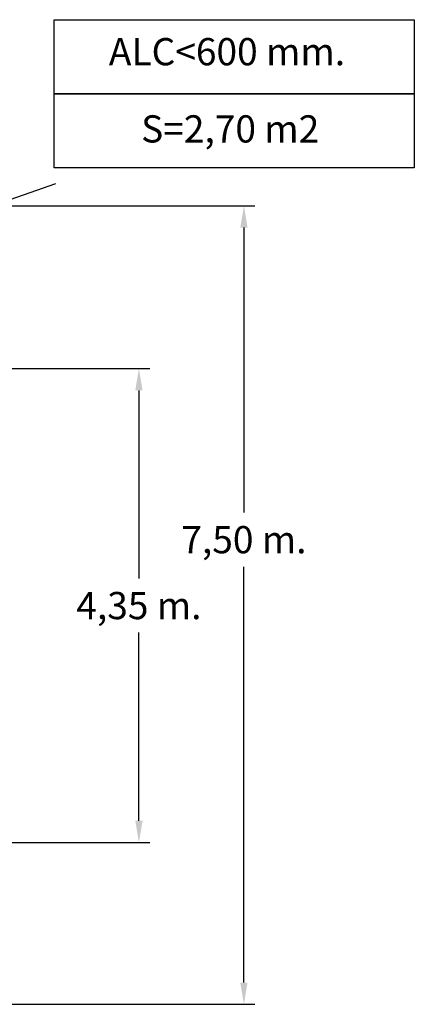
# Model space of a CAD drawing. Extents: x 10993 to 11156, y 1522 to 1686.
# Drawn here: x 11120 to 11156, y 1539 to 1629 of the extents above; entities that cross this region are included whole.
import ezdxf

# ---------------------------------------------------------------- set-up
doc = ezdxf.new("R2010")
doc.units = 0
doc.header["$LTSCALE"] = 25
doc.header["$MEASUREMENT"] = 0
doc.layers.get('DEFPOINTS').update_dxf_attribs({"linetype": 'CONTINUOUS'})
doc.layers.add('COTAS', color=7, linetype='CONTINUOUS')
doc.styles.add('ROMANS', font='romans')
doc.styles.get("Standard").update_dxf_attribs({"font": 'txt.shx'})
doc.dimstyles.get("Standard").update_dxf_attribs({"dimtxt": 0.18, "dimasz": 0.18, "dimexe": 0.18, "dimexo": 0.0625, "dimgap": 0.09, "dimtad": 0, "dimtih": 1, "dimtoh": 1, "dimdec": 4, "dimzin": 0, "dimdsep": 46, "dimtxsty": 'Standard', "dimcen": 0.09, "dimadec": 0, "dimazin": 0, "dimtfac": 1, "dimtdec": 4, "dimtofl": 0, "dimtmove": 0, "dimatfit": 3, "dimfxl": 0, "dimtolj": 1, "dimtzin": 0, "dimarcsym": 0})

# ---------------------------------------------------------------- blocks, each defined once
blk = doc.blocks.new('*D6')
at = {"layer": 'COTAS', "color": 0, "lineweight": -2}
for p, q in [((11086.222, 1611.99), (11141.569, 1611.99)), ((11140.569, 1609.99), (11140.569, 1583.819)), ((11140.569, 1540.655), (11140.569, 1578.842)), ((11105.822, 1538.655), (11141.569, 1538.655))]:
    blk.add_line(p, q, dxfattribs=at)
at = {"layer": 'COTAS', "color": 0}
for points in [[(11140.235, 1609.99), (11140.902, 1609.99), (11140.569, 1611.99)], [(11140.235, 1540.655), (11140.902, 1540.655), (11140.569, 1538.655)]]:
    blk.add_solid(points, dxfattribs=at)
at = {"layer": 'DEFPOINTS', "color": 0}
for p in [(11085.222, 1611.99), (11104.822, 1538.655), (11140.569, 1538.655)]:
    blk.add_point(p, dxfattribs=at)
at = {"layer": 'COTAS', "color": 7, "insert": (11140.569, 1581.33), "char_height": 2.5, "attachment_point": 5, "style": 'ROMANS'}
blk.add_mtext('\\A1;7,50 m.', dxfattribs=at)
blk = doc.blocks.new('*D9')
at = {"layer": 'COTAS', "color": 0, "lineweight": -2}
for p, q in [((11086.232, 1597.045), (11131.923, 1597.045)), ((11130.923, 1595.045), (11130.923, 1577.766)), ((11130.923, 1555.511), (11130.923, 1572.79)), ((11105.172, 1553.511), (11131.923, 1553.511))]:
    blk.add_line(p, q, dxfattribs=at)
at = {"layer": 'COTAS', "color": 0}
for points in [[(11130.59, 1595.045), (11131.257, 1595.045), (11130.923, 1597.045)], [(11130.59, 1555.511), (11131.257, 1555.511), (11130.923, 1553.511)]]:
    blk.add_solid(points, dxfattribs=at)
at = {"layer": 'DEFPOINTS', "color": 0}
for p in [(11085.232, 1597.045), (11130.923, 1597.045), (11104.172, 1553.511)]:
    blk.add_point(p, dxfattribs=at)
at = {"layer": 'COTAS', "color": 7, "insert": (11130.923, 1575.278), "char_height": 2.5, "attachment_point": 5, "style": 'ROMANS'}
blk.add_mtext('\\A1;4,35 m.', dxfattribs=at)

msp = doc.modelspace()

# ---------------------------------------------------------------- linework, layer by layer
at = {"layer": 'COTAS', "color": 7}
msp.add_line((11123.27131, 1614.00664), (11093.89382, 1603.86696), dxfattribs=at)
for points in [[(11123.12776, 1629.08913), (11156.22202, 1629.08913), (11156.22202, 1622.27855), (11123.12776, 1622.27855)], [(11123.12776, 1622.27855), (11156.22202, 1622.27855), (11156.22202, 1615.46797), (11123.12776, 1615.46797)]]:
    msp.add_lwpolyline(points, close=True, dxfattribs=at)

# ---------------------------------------------------------------- texts
at = {"layer": 'COTAS', "color": 7, "char_height": 2.5, "attachment_point": 5, "style": 'ROMANS'}
for s, insert in [('ALC<600 mm.', (11139.01262, 1625.82744)), ('S=2,70 m2', (11139.30928, 1618.73437))]:
    msp.add_mtext(s, dxfattribs=dict(at, insert=insert))

# ---------------------------------------------------------------- dimensions: what is measured, and where the dimension line sits
at = {"layer": 'COTAS', "color": 7}
dim = msp.add_linear_dim(base=(11140.56853, 1538.65471), p1=(11085.22184, 1611.98973), p2=(11104.82159, 1538.65471), angle=90, text='7,50 m.', dimstyle='Standard', override={"dimtxt": 2.5, "dimasz": 2, "dimexe": 1, "dimexo": 1, "dimgap": 1, "dimtxsty": 'ROMANS', "dimcen": 2, "dimclrt": 7, "dimadec": 4, "dimtfac": 1.4, "dimtmove": 2}, dxfattribs=at)
dim.commit()
dim.dimension.update_dxf_attribs({"geometry": '*D6', "text_midpoint": (11140.56853, 1581.33041), "dimtype": 160})
dim = msp.add_linear_dim(base=(11130.92324, 1597.04464), p1=(11104.17168, 1553.51108), p2=(11085.23205, 1597.04464), angle=90, text='4,35 m.', dimstyle='Standard', override={"dimtxt": 2.5, "dimasz": 2, "dimexe": 1, "dimexo": 1, "dimgap": 1, "dimtxsty": 'ROMANS', "dimcen": 2, "dimclrt": 7, "dimadec": 4, "dimtfac": 1.4, "dimtmove": 2}, dxfattribs=at)
dim.commit()
dim.dimension.update_dxf_attribs({"geometry": '*D9', "text_midpoint": (11130.92324, 1575.27786)})

doc.saveas('drawing.dxf')
